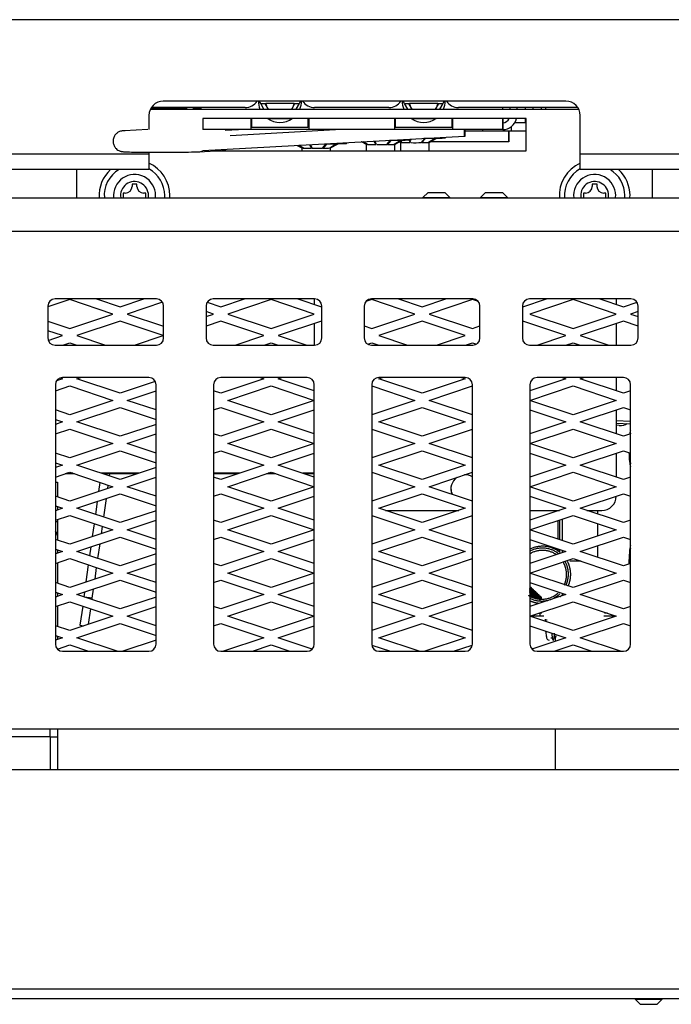
# Model space of a CAD drawing. Units: inches. Extents: x 0.5 to 7.85, y 1.3 to 9.45.
# Drawn here: x 5.4 to 6.54, y 1.32 to 3.03 of the extents above; entities that cross this region are included whole.
import ezdxf

# ---------------------------------------------------------------- set-up
doc = ezdxf.new("R2010")
doc.units = ezdxf.units.IN
doc.header["$MEASUREMENT"] = 0
for name, color, linetype in [('30176', 7, 'Continuous'), ('C__USERS_JLEBEAU', 7, 'Continuous'), ('Default', 7, 'Continuous'), ('PL72109', 7, 'Continuous'), ('PL72112', 7, 'Continuous'), ('PL72117', 7, 'Continuous'), ('PL72118', 7, 'Continuous'), ('PL72319', 7, 'Continuous')]:
    doc.layers.add(name, color=color, linetype=linetype)

# ---------------------------------------------------------------- blocks, each defined once
blk = doc.blocks.new('SE')
at = {"layer": '30176', "color": 7, "linetype": 'Continuous'}
for p, q in [((6.1141, 2.7265), (6.1053, 2.7178)), ((6.1141, 2.7265), (6.1435, 2.7265)), ((6.1523, 2.7178), (6.1435, 2.7265)), ((6.2141, 2.7265), (6.2053, 2.7178)), ((6.2141, 2.7265), (6.2435, 2.7265)), ((6.2523, 2.7178), (6.2435, 2.7265)), ((6.1053, 2.7178), (6.1523, 2.7178)), ((6.1053, 2.7178), (6.1053, 2.7169)), ((6.1523, 2.7169), (6.1523, 2.7178)), ((6.2053, 2.7178), (6.2523, 2.7178)), ((6.2053, 2.7178), (6.2053, 2.7169)), ((6.2523, 2.7169), (6.2523, 2.7178))]:
    blk.add_line(p, q, dxfattribs=at)
at = {"layer": 'C__USERS_JLEBEAU', "color": 7, "linetype": 'Continuous'}
for p, q in [((5.7962, 2.874), (5.6329, 2.874)), ((5.6946, 2.8711), (5.6946, 2.874)), ((5.7066, 2.8711), (5.7066, 2.874)), ((5.7192, 2.874), (5.7192, 2.8711)), ((5.8232, 2.8808), (5.8207, 2.8851)), ((5.8232, 2.8808), (5.8304, 2.8808)), ((5.8288, 2.8711), (5.8232, 2.8808)), ((5.8304, 2.8808), (5.832, 2.8808)), ((5.8304, 2.8808), (5.8349, 2.873)), ((5.8811, 2.8808), (5.832, 2.8808)), ((5.8782, 2.873), (5.8827, 2.8808)), ((5.8811, 2.8808), (5.8827, 2.8808)), ((5.8827, 2.8808), (5.8899, 2.8808)), ((5.8899, 2.8808), (5.8843, 2.8711)), ((5.8924, 2.8851), (5.8899, 2.8808)), ((6.0462, 2.874), (5.9169, 2.874)), ((6.0732, 2.8808), (6.0707, 2.8851)), ((6.0788, 2.8711), (6.0732, 2.8808)), ((6.0732, 2.8808), (6.0804, 2.8808)), ((6.0804, 2.8808), (6.082, 2.8808)), ((6.0804, 2.8808), (6.0849, 2.873)), ((6.1311, 2.8808), (6.082, 2.8808)), ((6.1282, 2.873), (6.1327, 2.8808)), ((6.1311, 2.8808), (6.1327, 2.8808)), ((6.1327, 2.8808), (6.1399, 2.8808)), ((6.1399, 2.8808), (6.1343, 2.8711)), ((6.1424, 2.8851), (6.1399, 2.8808)), ((6.3746, 2.874), (6.1669, 2.874)), ((6.2439, 2.8711), (6.2439, 2.874)), ((6.2566, 2.874), (6.2566, 2.8711)), ((6.2686, 2.874), (6.2686, 2.8711)), ((6.2837, 2.8711), (6.2837, 2.874)), ((6.2963, 2.874), (6.2963, 2.8711)), ((6.3109, 2.874), (6.3109, 2.8711)), ((6.3186, 2.874), (6.3186, 2.8711)), ((5.6313, 2.8711), (6.3762, 2.8711)), ((5.6323, 2.873), (5.6946, 2.873)), ((5.7066, 2.873), (5.7192, 2.873)), ((5.8349, 2.873), (5.836, 2.8711)), ((5.8771, 2.8711), (5.8782, 2.873)), ((6.0849, 2.873), (6.086, 2.8711)), ((6.1271, 2.8711), (6.1282, 2.873)), ((5.7225, 2.8548), (5.7225, 2.8356)), ((6.285, 2.8548), (5.7225, 2.8548)), ((5.8066, 2.8359), (5.8066, 2.8548)), ((5.8066, 2.8481), (5.8078, 2.8481)), ((5.8078, 2.8479), (5.8066, 2.8479)), ((5.8078, 2.8391), (5.8078, 2.8548)), ((5.8385, 2.8542), (5.8382, 2.8548)), ((5.8388, 2.8548), (5.8385, 2.8542)), ((5.8746, 2.8542), (5.8385, 2.8542)), ((5.8743, 2.8548), (5.8746, 2.8542)), ((5.8749, 2.8548), (5.8746, 2.8542)), ((5.9054, 2.8548), (5.9054, 2.8391)), ((5.9054, 2.8481), (5.9066, 2.8481)), ((5.9066, 2.8479), (5.9054, 2.8479)), ((5.9066, 2.8548), (5.9066, 2.8359)), ((6.0566, 2.8359), (6.0566, 2.8548)), ((6.0566, 2.8481), (6.0578, 2.8481)), ((6.0578, 2.8479), (6.0566, 2.8479)), ((6.0578, 2.8391), (6.0578, 2.8548)), ((6.0885, 2.8542), (6.0882, 2.8548)), ((6.0885, 2.8542), (6.0888, 2.8548)), ((6.1246, 2.8542), (6.0885, 2.8542)), ((6.1246, 2.8542), (6.1243, 2.8548)), ((6.1249, 2.8548), (6.1246, 2.8542)), ((6.1554, 2.8548), (6.1554, 2.8391)), ((6.1554, 2.8481), (6.1566, 2.8481)), ((6.1566, 2.8479), (6.1554, 2.8479)), ((6.1566, 2.8548), (6.1566, 2.8359)), ((6.2439, 2.8359), (6.2439, 2.8548)), ((6.2439, 2.8479), (6.244, 2.8479)), ((6.244, 2.8548), (6.244, 2.8479)), ((6.244, 2.8479), (6.244, 2.8477)), ((6.244, 2.8477), (6.244, 2.8357)), ((6.2589, 2.8407), (6.2589, 2.8335)), ((6.2653, 2.8481), (6.2837, 2.8481)), ((6.2837, 2.8481), (6.2837, 2.8548)), ((6.285, 2.7986), (6.285, 2.8548)), ((5.627, 2.836), (5.5865, 2.8338)), ((5.8066, 2.8359), (5.7225, 2.8359)), ((5.7226, 2.7991), (6.1778, 2.8245)), ((5.796, 2.8359), (5.7614, 2.834)), ((5.7701, 2.8257), (5.9531, 2.8359)), ((5.9066, 2.8359), (5.8066, 2.8359)), ((5.9054, 2.8391), (5.8078, 2.8391)), ((6.0566, 2.8359), (5.9066, 2.8359)), ((6.1566, 2.8359), (6.0566, 2.8359)), ((6.1554, 2.8391), (6.0578, 2.8391)), ((6.1446, 2.8214), (6.1446, 2.8226)), ((6.2439, 2.8359), (6.1566, 2.8359)), ((6.1778, 2.8245), (6.1778, 2.8359)), ((6.1789, 2.8246), (6.1789, 2.8359)), ((6.1789, 2.8335), (6.2089, 2.8335)), ((6.2089, 2.8359), (6.2089, 2.8335)), ((6.2089, 2.8335), (6.2589, 2.8335)), ((6.2439, 2.8359), (6.244, 2.8359)), ((6.2548, 2.8145), (6.2548, 2.8335)), ((6.2548, 2.8335), (6.2548, 2.8145)), ((6.2589, 2.8335), (6.2837, 2.8335)), ((5.8868, 2.8082), (5.8946, 2.8038)), ((5.8971, 2.8037), (5.8896, 2.8084)), ((5.8902, 2.8084), (5.8979, 2.8036)), ((5.9082, 2.8094), (5.9114, 2.8034)), ((5.9114, 2.804), (5.91, 2.8088)), ((5.9305, 2.8035), (5.9363, 2.8103)), ((5.9377, 2.8103), (5.9319, 2.8035)), ((5.9319, 2.8041), (5.9331, 2.8065)), ((5.9363, 2.8103), (5.9377, 2.8103)), ((5.9552, 2.8107), (5.9432, 2.8037)), ((5.9446, 2.8038), (5.9577, 2.8112)), ((5.9729, 2.8119), (5.9729, 2.813)), ((5.9988, 2.8145), (5.9986, 2.8145)), ((5.9988, 2.8145), (6.0066, 2.8101)), ((6.0091, 2.8099), (6.0015, 2.8146)), ((6.0022, 2.8147), (6.0098, 2.8099)), ((6.0066, 2.8101), (6.0066, 2.7986)), ((6.0091, 2.8105), (6.0091, 2.8099)), ((6.0201, 2.8157), (6.0234, 2.8097)), ((6.0234, 2.8103), (6.0219, 2.8151)), ((6.0234, 2.8097), (6.0234, 2.8103)), ((6.0424, 2.8097), (6.0482, 2.8166)), ((6.0497, 2.8166), (6.0439, 2.8097)), ((6.0439, 2.8103), (6.045, 2.8127)), ((6.0439, 2.8097), (6.0439, 2.8103)), ((6.0482, 2.8166), (6.0497, 2.8166)), ((6.0671, 2.8169), (6.0552, 2.81)), ((6.0565, 2.8101), (6.0696, 2.8175)), ((6.0566, 2.7986), (6.0566, 2.8101)), ((6.0644, 2.8145), (6.0643, 2.8145)), ((6.0644, 2.8145), (6.0663, 2.8134)), ((6.0687, 2.8132), (6.0656, 2.8152)), ((6.066, 2.8154), (6.0695, 2.8132)), ((6.0663, 2.8134), (6.0663, 2.7986)), ((6.0687, 2.8138), (6.0687, 2.8132)), ((6.0805, 2.8177), (6.0831, 2.813)), ((6.0831, 2.8136), (6.0818, 2.8178)), ((6.0831, 2.813), (6.0831, 2.8136)), ((6.0849, 2.8181), (6.0849, 2.8193)), ((6.1021, 2.813), (6.1079, 2.8199)), ((6.1094, 2.8199), (6.1036, 2.8131)), ((6.1036, 2.8137), (6.1047, 2.8161)), ((6.1036, 2.8131), (6.1036, 2.8137)), ((6.1079, 2.8199), (6.1094, 2.8199)), ((6.1268, 2.8203), (6.1149, 2.8133)), ((6.1162, 2.8134), (6.1293, 2.8208)), ((6.1163, 2.7986), (6.1163, 2.8134)), ((6.2548, 2.8145), (6.1181, 2.8145)), ((6.2548, 2.8145), (6.2548, 2.8145)), ((5.7155, 2.7971), (5.7559, 2.7994)), ((5.7411, 2.7986), (6.285, 2.7986)), ((5.8946, 2.8039), (5.8946, 2.7986)), ((5.8971, 2.8043), (5.8971, 2.8037)), ((5.9114, 2.8034), (5.9114, 2.804)), ((5.9319, 2.8035), (5.9319, 2.8041)), ((5.9446, 2.7986), (5.9446, 2.8039)), ((5.5038, 2.7169), (5.5038, 2.7663)), ((6.5038, 2.7663), (6.5038, 2.7169)), ((5.608, 2.7407), (5.5996, 2.7407)), ((5.5996, 2.7407), (5.5996, 2.7371)), ((5.608, 2.7371), (5.608, 2.7407)), ((6.408, 2.7407), (6.3996, 2.7407)), ((6.3996, 2.7407), (6.3996, 2.7371)), ((6.408, 2.7371), (6.408, 2.7407)), ((5.5842, 2.7253), (5.5842, 2.7169)), ((5.5878, 2.7253), (5.5842, 2.7253)), ((5.6234, 2.7253), (5.6197, 2.7253)), ((5.6234, 2.7169), (5.6234, 2.7253)), ((6.3842, 2.7253), (6.3842, 2.7169)), ((6.3878, 2.7253), (6.3842, 2.7253)), ((6.4234, 2.7253), (6.4197, 2.7253)), ((6.4234, 2.7169), (6.4234, 2.7253)), ((6.4413, 2.3303), (6.4663, 2.329)), ((6.4413, 2.3259), (6.4663, 2.3246)), ((6.4462, 2.3217), (6.4413, 2.3219)), ((5.4993, 2.2376), (5.4832, 2.2376)), ((5.4964, 2.2386), (5.4862, 2.2386)), ((5.6112, 2.2386), (5.5464, 2.2386)), ((5.6082, 2.2376), (5.5493, 2.2376)), ((5.5605, 2.2339), (5.561, 2.2376)), ((5.7862, 2.2386), (5.7413, 2.2386)), ((5.7832, 2.2376), (5.7413, 2.2376)), ((5.8493, 2.2376), (5.8332, 2.2376)), ((5.8464, 2.2386), (5.8362, 2.2386)), ((5.9163, 2.2386), (5.8964, 2.2386)), ((5.9163, 2.2376), (5.8993, 2.2376)), ((5.4663, 2.2234), (5.4697, 2.2234)), ((5.4697, 2.2234), (5.4697, 2.1975)), ((5.542, 2.2072), (5.5442, 2.2227)), ((5.5575, 2.2124), (5.5582, 2.218)), ((5.5363, 2.1669), (5.5395, 2.1897)), ((5.5504, 2.1623), (5.555, 2.1949)), ((5.4697, 2.1808), (5.4697, 2.1748)), ((6.3401, 2.1732), (6.3401, 2.174)), ((6.4096, 2.1675), (6.4096, 2.174)), ((5.4697, 2.1581), (5.4697, 2.1543)), ((6.3401, 2.124), (6.3401, 2.1566)), ((6.3432, 2.123), (6.3432, 2.1576)), ((6.348, 2.1214), (6.348, 2.1592)), ((5.4697, 2.1543), (5.4697, 2.1302)), ((5.5308, 2.1285), (5.534, 2.151)), ((5.5463, 2.1336), (5.5481, 2.1463)), ((6.4096, 2.1297), (6.4096, 2.1508)), ((5.4697, 2.1302), (5.4697, 2.1225)), ((5.4697, 2.1058), (5.4697, 2.0998)), ((5.5261, 2.0953), (5.5284, 2.111)), ((5.5402, 2.0906), (5.5438, 2.1161)), ((6.3401, 2.1028), (6.3401, 2.1074)), ((6.3432, 2.1007), (6.3432, 2.1063)), ((6.348, 2.1009), (6.348, 2.1047)), ((6.4096, 2.0925), (6.4096, 2.1131)), ((5.4697, 2.0831), (5.4697, 2.0475)), ((5.5197, 2.0498), (5.5239, 2.0794)), ((5.5352, 2.0549), (5.538, 2.0747)), ((6.3804, 2.0856), (6.3605, 2.0856)), ((5.5304, 2.0216), (5.5327, 2.0374)), ((5.4697, 2.0308), (5.4697, 2.0248)), ((5.516, 2.0237), (5.5172, 2.0323)), ((5.5304, 2.0216), (5.5165, 2.0235)), ((5.5301, 2.019), (5.5304, 2.0216)), ((5.4697, 2.0081), (5.4697, 1.9725)), ((5.5137, 2.0078), (5.509, 1.9745)), ((5.524, 1.9762), (5.5278, 2.0031)), ((6.2948, 1.9906), (6.2921, 1.9906)), ((6.2948, 1.9906), (6.2948, 1.9915)), ((6.3086, 1.9906), (6.2948, 1.9906)), ((6.3065, 1.9954), (6.3086, 1.9954)), ((6.3121, 1.9954), (6.3086, 1.9954)), ((6.3086, 1.9954), (6.3086, 1.9906)), ((6.3157, 1.9906), (6.3086, 1.9906)), ((6.4404, 1.9906), (6.4198, 1.9906)), ((6.426, 1.9954), (6.4208, 1.9954)), ((5.509, 1.9745), (5.5159, 1.9735)), ((5.4697, 1.9558), (5.4697, 1.9498)), ((6.3359, 1.9468), (6.3359, 1.9537)), ((6.3359, 1.9294), (6.3359, 1.9302)), ((5.4572, 1.7804), (4.5102, 1.7804)), ((5.4572, 1.7804), (5.4572, 1.7945)), ((5.4572, 1.7804), (5.4572, 1.7237)), ((5.4697, 1.7945), (5.4697, 1.7808)), ((5.4697, 1.7808), (5.4697, 1.7237)), ((6.3359, 1.7237), (6.3359, 1.7945)), ((7.395, 1.3256), (0.9626, 1.3256)), ((6.4742, 1.3256), (6.4742, 1.3248)), ((6.4742, 1.3248), (6.5212, 1.3248)), ((6.4742, 1.3248), (6.483, 1.316)), ((6.5124, 1.316), (6.5212, 1.3248)), ((6.5212, 1.3248), (6.5212, 1.3256)), ((6.483, 1.316), (6.5124, 1.316))]:
    blk.add_line(p, q, dxfattribs=at)
for centre, radius, start, end in [((5.7962, 2.899), 0.025, 270, 326.3581), ((5.8566, 2.8855), 0.0375, 180.5348, 202.5817), ((5.8566, 2.8855), 0.025, 190.8069, 210), ((5.8566, 2.8855), 0.025, 330, 349.1931), ((5.8566, 2.8855), 0.0375, 337.4183, 359.4652), ((5.9169, 2.899), 0.025, 213.6419, 270), ((6.0462, 2.899), 0.025, 270, 326.3581), ((6.1066, 2.8855), 0.0375, 180.5348, 202.5817), ((6.1066, 2.8855), 0.025, 190.8069, 210), ((6.1066, 2.8855), 0.025, 330, 349.1931), ((6.1066, 2.8855), 0.0375, 337.4183, 359.4652), ((6.1669, 2.899), 0.025, 213.6419, 270), ((5.8566, 2.8855), 0.025, 210, 215.1697), ((5.8566, 2.8855), 0.025, 324.8303, 330), ((6.1066, 2.8855), 0.025, 210, 215.1697), ((6.1066, 2.8855), 0.025, 324.8303, 330), ((5.8566, 2.8855), 0.0375, 234.9515, 305.0485), ((6.1066, 2.8855), 0.0375, 234.9515, 305.0485), ((6.2837, 2.8607), 0.0126, 270, 276.1506), ((6.2837, 2.8607), 0.0272, 270, 272.8449), ((5.9551, 2.8167), 0.00597, 270.9505, 275.4375), ((6.067, 2.8229), 0.00597, 270.9505, 275.4375), ((6.1267, 2.8262), 0.00597, 270.9505, 275.4375), ((5.6038, 2.7211), 0.0615, 0, 66.0278), ((6.4038, 2.7211), 0.0615, 113.9722, 183.8515), ((5.6038, 2.7211), 0.0615, 132.6597, 183.8515), ((5.6038, 2.7211), 0.0526, 120.6173, 184.5085), ((5.6038, 2.7211), 0.0366, 0, 186.4841), ((5.6038, 2.7211), 0.0526, 0, 61.6105), ((6.4038, 2.7211), 0.0526, 118.3895, 184.5085), ((6.4038, 2.7211), 0.0366, 0, 186.4841), ((6.4038, 2.7211), 0.0526, 0, 59.3827), ((6.4038, 2.7211), 0.0615, 0, 47.3403), ((5.6038, 2.7211), 0.0243, 0, 189.8044), ((5.5878, 2.7371), 0.0118, 270, 0), ((5.6197, 2.7371), 0.0118, 180, 270), ((6.4038, 2.7211), 0.0243, 0, 189.8044), ((6.3878, 2.7371), 0.0118, 270, 0), ((6.4197, 2.7371), 0.0118, 180, 270), ((5.6038, 2.7211), 0.0243, 350.1956, 0), ((5.6038, 2.7211), 0.0366, 353.5159, 0), ((5.6038, 2.7211), 0.0526, 355.4915, 0), ((5.6038, 2.7211), 0.0615, 356.1485, 0), ((6.4038, 2.7211), 0.0243, 350.1956, 0), ((6.4038, 2.7211), 0.0366, 353.5159, 0), ((6.4038, 2.7211), 0.0526, 355.4915, 0), ((6.4038, 2.7211), 0.0615, 356.1485, 0), ((5.4572, 2.1302), 0.0125, 0, 43.281), ((5.46, 2.0431), 0.1116, 85.0243, 86.7079)]:
    blk.add_arc(centre, radius, start, end, dxfattribs=at)
for centre, major_axis, ratio, start_param, end_param in [((6.244, 2.8603), (0.0126, 0), 0.999848, 4.712389, 5.828562), ((6.244, 2.8603), (0.0246, 0), 0.999848, 4.712389, 6.056327), ((5.5875, 2.8158), (0.001, -0.018), 0.954268, 3.083181, 3.141593), ((6.1539, 2.8246), (-0.025, 0), 0.017452, 2.838485, 3.141593), ((5.9196, 2.8119), (0.0533, 0), 0.017452, 5.019403, 6.283185), ((6.0316, 2.8101), (0.025, 0), 0.017452, 3.17258, 3.591878), ((6.0316, 2.8101), (-0.025, 0), 0.017452, 0.514296, 1.236434), ((6.0316, 2.8101), (-0.025, 0), 0.017452, 1.298944, 2.021082), ((6.0316, 2.8101), (0.025, 0), 0.017452, -1.0565, -0.334362), ((6.0316, 2.8181), (0.0533, 0), 0.017452, 5.012193, 6.283185), ((6.0316, 2.8101), (-0.025, 0), 0.017452, -3.413445, -3.17258), ((6.0913, 2.8134), (0.025, 0), 0.017452, 3.17258, 3.591878), ((6.0913, 2.8134), (-0.025, 0), 0.017452, 0.514296, 1.236434), ((6.0913, 2.8134), (-0.025, 0), 0.017452, 1.298944, 2.021082), ((6.0913, 2.8134), (0.025, 0), 0.017452, -1.0565, -0.334362), ((6.0913, 2.8214), (0.0533, 0), 0.017452, 5.012193, 6.283185), ((6.0913, 2.8134), (-0.025, 0), 0.017452, -3.413445, -3.17258), ((5.651, 2.7975), (0.0665, 0), 0.017452, 4.003707, 5.980078), ((5.7145, 2.8151), (-0.001, 0.018), 0.954268, 3.083181, 3.141593), ((5.7145, 2.8151), (-0.001, 0.018), 0.954268, 3.141593, 3.557092), ((5.7549, 2.8174), (-0.001, 0.018), 0.954268, 3.141593, 3.557028), ((5.9196, 2.8039), (0.025, 0), 0.017452, 3.17258, 3.591878), ((5.9196, 2.8039), (-0.025, 0), 0.017452, 0.514296, 1.236434), ((5.9196, 2.8039), (-0.025, 0), 0.017452, 1.298944, 2.021082), ((5.9196, 2.8039), (0.025, 0), 0.017452, -1.0565, -0.334362), ((5.9196, 2.8039), (-0.025, 0), 0.017452, -3.413445, -3.17258), ((6.4479, 2.3265), (-0.0124, 0), 0.39369, 1.438012, 2.815302), ((6.4674, 2.2815), (0, -0.033), 0.121869, 3.438162, 3.851633), ((6.4674, 2.2815), (0, -0.0329), 0.121869, 3.438672, 3.849523), ((6.4684, 2.2815), (0, -0.0319), 0.121869, 3.732619, 3.790769), ((6.4674, 2.2815), (0, -0.033), 0.121869, 4.924681, 5.986616), ((6.4674, 2.2815), (0, -0.0329), 0.121869, 4.925112, 5.986106), ((6.4684, 2.2815), (0, -0.0319), 0.121869, -1.339207, -0.591026), ((6.4674, 2.0815), (0, -0.033), 0.121869, 3.438162, 4.720634), ((6.4674, 2.0815), (0, -0.0329), 0.121869, 3.438672, 4.726762), ((6.4684, 2.0815), (0, -0.0319), 0.121869, 3.732619, 4.715571), ((6.3214, 1.9851), (0.0036, 0.00011), 0.288452, 3.032206, 4.604384), ((5.4572, 1.7808), (-0.0125, 0), 0.027344, 1.57085, 3.141646)]:
    blk.add_ellipse(centre, major_axis=major_axis, ratio=ratio, start_param=start_param, end_param=end_param, dxfattribs=at)
for points, knots in [([(5.5865, 2.8338), (5.5854, 2.8337), (5.5839, 2.8336), (5.5817, 2.8333), (5.5793, 2.8328), (5.576, 2.8316), (5.5722, 2.829), (5.5686, 2.8246), (5.5664, 2.8187), (5.5664, 2.8123), (5.5684, 2.8067), (5.5715, 2.8027), (5.5747, 2.8002), (5.5777, 2.7987), (5.58, 2.798), (5.5816, 2.7976), (5.583, 2.7974), (5.5855, 2.7972), (5.5902, 2.797), (5.5985, 2.7967), (5.6055, 2.7966), (5.6079, 2.7966)], [0, 0, 0, 0, 0.089708, 0.126137, 0.148195, 0.177002, 0.217311, 0.264447, 0.317346, 0.371841, 0.421797, 0.462335, 0.496753, 0.525595, 0.547876, 0.566085, 0.588842, 0.633576, 0.770521, 0.933191, 1, 1, 1, 1]), ([(6.3186, 1.9643), (6.3186, 1.9638), (6.319, 1.9596), (6.3197, 1.9548), (6.3203, 1.952), (6.3218, 1.9494), (6.3235, 1.9489), (6.3246, 1.9486)], [0.397697, 0.397697, 0.397697, 0.397697, 0.4308626, 0.6944713, 0.8300298, 0.9074823, 1, 1, 1, 1])]:
    blk.add_open_spline(points, degree=3, knots=knots, dxfattribs=at)
for points in [[(5.9129, 2.8034), (5.9118, 2.8055), (5.9107, 2.8075), (5.9096, 2.8095)], [(5.9437, 2.8037), (5.9477, 2.8061), (5.9517, 2.8084), (5.9556, 2.8107)], [(6.0248, 2.8097), (6.0237, 2.8117), (6.0226, 2.8137), (6.0215, 2.8158)], [(6.0556, 2.81), (6.0596, 2.8123), (6.0636, 2.8146), (6.0676, 2.817)], [(6.0845, 2.813), (6.0837, 2.8146), (6.0828, 2.8162), (6.0819, 2.8178)], [(6.1153, 2.8133), (6.1193, 2.8156), (6.1233, 2.818), (6.1273, 2.8203)], [(6.3178, 1.9849), (6.3179, 1.9837), (6.3179, 1.9825), (6.3179, 1.9813)]]:
    blk.add_open_spline(points, degree=3, dxfattribs=at)
for points, weights, knots in [([(6.337, 2.0972), (6.3357, 2.0982), (6.3342, 2.099), (6.3131, 2.1113), (6.2918, 2.0989), (6.2913, 2.0986), (6.2909, 2.0984)], [0.980628452134, 0.989489692393, 1, 0.866025403784, 1, 0.99672865272, 0.993617062787], [0.007780853, 0.007780853, 0.007780853, 0.007936508, 0.007936508, 0.009920635, 0.009920635, 0.009969083, 0.009969083, 0.009969083]), ([(6.3437, 2.1013), (6.3409, 2.1035), (6.3379, 2.1052), (6.315, 2.1185), (6.291, 2.1066)], [0.967767130843, 0.981263145337, 1, 0.874427247018, 0.984250109875], [0.00757338, 0.00757338, 0.00757338, 0.007850916, 0.007850916, 0.009710938, 0.009710938, 0.009710938]), ([(6.3409, 2.0989), (6.3384, 2.1009), (6.3357, 2.1025), (6.3136, 2.1152), (6.291, 2.1031)], [0.968520181877, 0.981783083753, 1, 0.870395267511, 0.991545337172], [0.6491222, 0.6491222, 0.6491222, 0.6719645, 0.6719645, 0.8344762, 0.8344762, 0.8344762]), ([(6.3577, 2.0424), (6.362, 2.0519), (6.3622, 2.0622), (6.3623, 2.0755), (6.3558, 2.087)], [0.935919950584, 0.946967942297, 1, 0.933208418546, 0.933013273717], [0.005080917, 0.005080917, 0.005080917, 0.005866444, 0.005866444, 0.006855781, 0.006855781, 0.006855781]), ([(6.3506, 2.0439), (6.3549, 2.0526), (6.355, 2.0622), (6.3551, 2.0735), (6.3497, 2.0833)], [0.934378115531, 0.942576454842, 1, 0.933776593516, 0.933021412953], [0.005101954, 0.005101954, 0.005101954, 0.005952381, 0.005952381, 0.006933131, 0.006933131, 0.006933131]), ([(6.3541, 2.0441), (6.3581, 2.0529), (6.3582, 2.0626), (6.3584, 2.075), (6.3522, 2.0858)], [0.935830941703, 0.946752653505, 1, 0.93251667, 0.933016374941], [0.4372064, 0.4372064, 0.4372064, 0.5039733, 0.5039733, 0.5885909, 0.5885909, 0.5885909]), ([(6.2886, 2.0268), (6.2895, 2.0262), (6.2905, 2.0256), (6.3117, 2.0132), (6.3332, 2.0255), (6.337, 2.0276), (6.3403, 2.0305)], [0.986327831563, 0.992774198568, 1, 0.866025403784, 1, 0.973310314231, 0.957254574697], [0.001877115, 0.001877115, 0.001877115, 0.001984127, 0.001984127, 0.003968254, 0.003968254, 0.004363521, 0.004363521, 0.004363521]), ([(6.2911, 2.0214), (6.3131, 2.0105), (6.3346, 2.0227), (6.3393, 2.0254), (6.3433, 2.0291)], [0.983265576638, 0.874992840626, 1, 0.969499031967, 0.952885906514], [0.1792354, 0.1792354, 0.1792354, 0.3359822, 0.3359822, 0.3742275, 0.3742275, 0.3742275]), ([(6.3292, 1.9603), (6.3293, 1.9591), (6.3294, 1.958), (6.3313, 1.9412), (6.3334, 1.9531), (6.3339, 1.9555), (6.3342, 1.9592)], [0.981676558251, 0.990107887792, 1, 0.866025403784, 1, 0.969157801418, 0.952515924991], [0.1393047, 0.1393047, 0.1393047, 0.150962, 0.150962, 0.3088434, 0.3088434, 0.3451891, 0.3451891, 0.3451891]), ([(6.3332, 1.9609), (6.3332, 1.9609), (6.3332, 1.9609), (6.334, 1.9537), (6.335, 1.9524)], [0.999724110165, 0.999861912757, 1, 0.933012701892, 0.933012701892], [0.16781797, 0.16781797, 0.16781797, 0.16799112, 0.16799112, 0.25198667, 0.25198667, 0.25198667])]:
    blk.add_rational_spline(points, weights, degree=2, knots=knots, dxfattribs=at)
for points, weights in [([(6.2906, 2.0385), (6.2915, 2.0298), (6.2956, 2.0221)], [0.975992733637, 0.934818373557, 0.933088561542]), ([(6.2912, 2.0421), (6.2911, 2.0315), (6.296, 2.0221)], [0.999978184506, 0.937549355792, 0.933320042746]), ([(6.292, 2.0414), (6.2919, 2.0312), (6.2964, 2.0221)], [0.999978184506, 0.939824338593, 0.9337055722]), ([(6.2927, 2.0407), (6.2926, 2.0322), (6.2958, 2.0244)], [0.999978184506, 0.949535621576, 0.937089531689]), ([(6.2935, 2.04), (6.2934, 2.0315), (6.2966, 2.0237)], [0.999978184506, 0.949535621576, 0.937089531689]), ([(6.2942, 2.0392), (6.2941, 2.0308), (6.2973, 2.023)], [0.999978184506, 0.949535621576, 0.937089531689]), ([(6.295, 2.0385), (6.2949, 2.0301), (6.2981, 2.0222)], [0.999978184506, 0.949535621576, 0.937089531689]), ([(6.2957, 2.0378), (6.2956, 2.0296), (6.2986, 2.0219)], [0.999978184506, 0.950744692635, 0.937708008839]), ([(6.2964, 2.0371), (6.2964, 2.0292), (6.2992, 2.0218)], [0.999978184506, 0.95245275856, 0.938656143685]), ([(6.2972, 2.0364), (6.2971, 2.0288), (6.2997, 2.0216)], [0.999978184506, 0.954170814839, 0.939697724175]), ([(6.2979, 2.0357), (6.2979, 2.0284), (6.3003, 2.0214)], [0.999978184506, 0.955898465296, 0.940834017384]), ([(6.2904, 2.027), (6.2914, 2.0253), (6.2925, 2.0236)], [0.933085684717, 0.932696745221, 0.934380539027]), ([(6.2905, 2.0351), (6.2918, 2.0283), (6.2952, 2.0223)], [0.958384198927, 0.933308210216, 0.933016143753]), ([(6.2907, 2.0319), (6.2921, 2.027), (6.2946, 2.0226)], [0.945562233167, 0.932654777608, 0.933022910225]), ([(6.2907, 2.0271), (6.2916, 2.0255), (6.2926, 2.0239)], [0.933373383883, 0.932567294741, 0.93356273637]), ([(6.2909, 2.0277), (6.2919, 2.0256), (6.2931, 2.0236)], [0.934204203674, 0.93237820606, 0.933350582177]), ([(6.291, 2.0282), (6.2922, 2.0256), (6.2936, 2.0233)], [0.935505242903, 0.932347983604, 0.933189970952]), ([(6.2912, 2.0288), (6.2925, 2.0258), (6.2941, 2.0229)], [0.937387993389, 0.932466877743, 0.93308079427]), ([(6.2987, 2.035), (6.2986, 2.028), (6.3009, 2.0213)], [0.999978184506, 0.957635299434, 0.942066206564]), ([(6.2994, 2.0343), (6.2994, 2.0269), (6.3018, 2.02)], [0.999978184506, 0.955898465296, 0.940834017384]), ([(6.3002, 2.0336), (6.3002, 2.0286), (6.3013, 2.0237)], [0.999978184506, 0.969395334416, 0.952779541429]), ([(6.3009, 2.0329), (6.3009, 2.0267), (6.3026, 2.0209)], [0.999978184506, 0.962896607053, 0.946348643826]), ([(6.3017, 2.0322), (6.3016, 2.0263), (6.3032, 2.0207)], [0.999978184506, 0.964665814259, 0.947974432673]), ([(6.3024, 2.0315), (6.3024, 2.0259), (6.3038, 2.0206)], [0.999978184506, 0.966441963937, 0.949700635993]), ([(6.3032, 2.0308), (6.3031, 2.0255), (6.3044, 2.0205)], [0.999978184506, 0.968224574595, 0.951527852248]), ([(6.3039, 2.03), (6.3039, 2.0251), (6.305, 2.0203)], [0.999978184506, 0.970013155572, 0.953456571167]), ([(6.3047, 2.0293), (6.3047, 2.025), (6.3055, 2.0208)], [0.999978184506, 0.973606224415, 0.957619917528]), ([(6.3054, 2.0286), (6.3054, 2.0246), (6.3061, 2.0207)], [0.999978184506, 0.975409695289, 0.959854964188]), ([(6.3062, 2.0279), (6.3062, 2.0242), (6.3068, 2.0206)], [0.999978184506, 0.977217099539, 0.962192343329]), ([(6.3069, 2.0272), (6.3069, 2.0238), (6.3074, 2.0204)], [0.999978184506, 0.979027915668, 0.964631975228]), ([(6.3077, 2.0265), (6.3076, 2.0216), (6.3087, 2.0168)], [0.999978184506, 0.970013155572, 0.953456571167]), ([(6.3084, 2.0258), (6.3084, 2.0235), (6.3086, 2.0212)], [0.999978184506, 0.98578308476, 0.974597010694]), ([(6.3092, 2.0251), (6.3092, 2.0228), (6.3094, 2.0205)], [0.999978184506, 0.98578308476, 0.974597010694]), ([(6.3099, 2.0244), (6.3099, 2.0221), (6.3101, 2.0198)], [0.999978184506, 0.98578308476, 0.974597010694]), ([(6.3107, 2.0237), (6.3107, 2.0214), (6.3109, 2.0191)], [0.999978184506, 0.98578308476, 0.974597010694]), ([(6.3436, 2.024), (6.3461, 2.026), (6.3483, 2.0283)], [0.963351988675, 0.952356103926, 0.945345463863]), ([(6.2929, 2.0164), (6.3, 2.0135), (6.3076, 2.0128)], [0.969225632505, 0.940579517819, 0.934593814006]), ([(6.328, 1.9523), (6.3283, 1.9521), (6.3286, 1.9526)], [0.933493286615, 0.935378354404, 0.944657499459]), ([(6.3354, 1.9522), (6.3361, 1.9523), (6.3368, 1.9563)], [0.93575624717, 0.94651535775, 0.999467488228])]:
    blk.add_rational_spline(points, weights, degree=2, dxfattribs=at)
at = {"layer": 'PL72109', "color": 7, "linetype": 'Continuous'}
for p, q in [((7.2538, 3.0266), (1.1038, 3.0266)), ((6.3538, 2.8851), (5.6538, 2.8851)), ((5.6288, 2.8601), (5.6288, 2.8361)), ((6.3788, 2.7935), (6.3788, 2.8601)), ((1.1038, 2.7935), (5.6288, 2.7935)), ((5.6288, 2.7964), (5.6288, 2.7935)), ((5.6288, 2.7935), (5.6288, 2.7663)), ((6.3788, 2.7935), (7.2538, 2.7935)), ((6.3788, 2.7663), (6.3788, 2.7935)), ((5.6288, 2.7663), (1.1038, 2.7663)), ((7.2538, 2.7663), (6.3788, 2.7663))]:
    blk.add_line(p, q, dxfattribs=at)
for centre, start, end in [((5.6538, 2.8601), 90, 180), ((6.3538, 2.8601), 0, 90)]:
    blk.add_arc(centre, 0.025, start, end, dxfattribs=at)
at = {"layer": 'PL72112', "color": 7, "linetype": 'Continuous'}
for p, q in [((5.9163, 2.5415), (5.9163, 2.532)), ((6.4413, 2.5415), (6.4413, 2.532)), ((5.9163, 2.4986), (5.9163, 2.4612)), ((6.4413, 2.4986), (6.4413, 2.4612)), ((6.4413, 2.4049), (6.4413, 2.382)), ((6.4413, 2.3486), (6.4413, 2.307)), ((6.4413, 2.2736), (6.4413, 2.232)), ((6.04, 2.174), (6.1675, 2.174)), ((6.2913, 2.174), (6.3425, 2.174)), ((6.39, 2.174), (6.4163, 2.174))]:
    blk.add_line(p, q, dxfattribs=at)
for centre, major_axis, start_param, end_param in [((6.1788, 2.2111), (0.025, 0), 2.164873, 3.507977), ((6.1788, 2.2111), (0.025, 0), 1.047198, 1.629462), ((6.1788, 2.2131), (0.025, 0), 3.183924, 3.617338), ((6.1788, 2.2131), (0.025, 0), 5.154697, 5.235988), ((6.4163, 2.1986), (-0.025, 0), 1.570796, 3.141593)]:
    blk.add_ellipse(centre, major_axis=major_axis, ratio=0.984808, start_param=start_param, end_param=end_param, dxfattribs=at)
at = {"layer": 'PL72117', "color": 7, "linetype": 'Continuous'}
for p, q in [((1.1164, 2.7169), (7.2412, 2.7169)), ((7.2412, 2.6586), (1.1164, 2.6586)), ((5.6419, 2.5415), (5.4656, 2.5415)), ((5.9169, 2.5415), (5.7406, 2.5415)), ((6.1919, 2.5415), (6.0156, 2.5415)), ((6.4669, 2.5415), (6.2906, 2.5415)), ((5.4531, 2.529), (5.4531, 2.4737)), ((5.6544, 2.4737), (5.6544, 2.529)), ((5.7281, 2.529), (5.7281, 2.4737)), ((5.9294, 2.4737), (5.9294, 2.529)), ((6.0031, 2.529), (6.0031, 2.4737)), ((6.2044, 2.4737), (6.2044, 2.529)), ((6.2781, 2.529), (6.2781, 2.4737)), ((6.4794, 2.4737), (6.4794, 2.529)), ((5.4656, 2.4612), (5.6419, 2.4612)), ((5.7406, 2.4612), (5.9169, 2.4612)), ((6.0156, 2.4612), (6.1919, 2.4612)), ((6.2906, 2.4612), (6.4669, 2.4612)), ((5.6288, 2.4049), (5.4788, 2.4049)), ((5.9038, 2.4049), (5.7538, 2.4049)), ((6.1788, 2.4049), (6.0288, 2.4049)), ((6.4538, 2.4049), (6.3038, 2.4049)), ((5.4663, 2.3924), (5.4663, 1.9419)), ((5.6413, 1.9419), (5.6413, 2.3924)), ((5.7413, 2.3924), (5.7413, 1.9419)), ((5.9163, 1.9419), (5.9163, 2.3924)), ((6.0163, 2.3924), (6.0163, 1.9419)), ((6.1913, 1.9419), (6.1913, 2.3924)), ((6.2913, 2.3924), (6.2913, 1.9419)), ((6.4663, 1.9419), (6.4663, 2.3924)), ((5.4788, 1.9294), (5.6288, 1.9294)), ((5.7538, 1.9294), (5.9038, 1.9294)), ((6.0288, 1.9294), (6.1788, 1.9294)), ((6.3038, 1.9294), (6.4538, 1.9294)), ((1.1164, 1.7945), (7.2412, 1.7945))]:
    blk.add_line(p, q, dxfattribs=at)
for centre, start, end in [((5.4656, 2.529), 90, 180), ((5.6419, 2.529), 0, 90), ((5.7406, 2.529), 90, 180), ((5.9169, 2.529), 0, 90), ((6.0156, 2.529), 90, 180), ((6.1919, 2.529), 0, 90), ((6.2906, 2.529), 90, 180), ((6.4669, 2.529), 0, 90), ((5.4656, 2.4737), 180, 270), ((5.6419, 2.4737), 270, 0), ((5.7406, 2.4737), 180, 270), ((5.9169, 2.4737), 270, 0), ((6.0156, 2.4737), 180, 270), ((6.1919, 2.4737), 270, 0), ((6.2906, 2.4737), 180, 270), ((6.4669, 2.4737), 270, 0), ((5.4788, 2.3924), 90, 180), ((5.6288, 2.3924), 0, 90), ((5.7538, 2.3924), 90, 180), ((5.9038, 2.3924), 0, 90), ((6.0288, 2.3924), 90, 180), ((6.1788, 2.3924), 0, 90), ((6.3038, 2.3924), 90, 180), ((6.4538, 2.3924), 0, 90), ((5.4788, 1.9419), 180, 270), ((5.6288, 1.9419), 270, 0), ((5.7538, 1.9419), 180, 270), ((5.9038, 1.9419), 270, 0), ((6.0288, 1.9419), 180, 270), ((6.1788, 1.9419), 270, 0), ((6.3038, 1.9419), 180, 270), ((6.4538, 1.9419), 270, 0)]:
    blk.add_arc(centre, 0.0125, start, end, dxfattribs=at)
at = {"layer": 'PL72118', "color": 7, "linetype": 'Continuous'}
for p, q in [((5.4913, 2.5403), (5.4531, 2.5276)), ((5.5663, 2.5153), (5.4913, 2.5403)), ((5.5376, 2.5415), (5.5788, 2.5278)), ((5.5788, 2.5278), (5.6199, 2.5415)), ((5.6525, 2.5357), (5.5913, 2.5153)), ((5.73, 2.5357), (5.7538, 2.5278)), ((5.7538, 2.5278), (5.7949, 2.5415)), ((5.8413, 2.5403), (5.7663, 2.5153)), ((5.9163, 2.5153), (5.8413, 2.5403)), ((5.8876, 2.5415), (5.9288, 2.5278)), ((6.0163, 2.5403), (6.0058, 2.5368)), ((6.0913, 2.5153), (6.0163, 2.5403)), ((6.0626, 2.5415), (6.1038, 2.5278)), ((6.1038, 2.5278), (6.1449, 2.5415)), ((6.1913, 2.5403), (6.1163, 2.5153)), ((6.2017, 2.5368), (6.1913, 2.5403)), ((6.2788, 2.5278), (6.3199, 2.5415)), ((6.3663, 2.5403), (6.2913, 2.5153)), ((6.4413, 2.5153), (6.3663, 2.5403)), ((6.4126, 2.5415), (6.4538, 2.5278)), ((6.4538, 2.5278), (6.4775, 2.5357)), ((5.4913, 2.4903), (5.5663, 2.5153)), ((5.5913, 2.5153), (5.6544, 2.4942)), ((5.7413, 2.5153), (5.7281, 2.5197)), ((5.7281, 2.5109), (5.7413, 2.5153)), ((5.7663, 2.5153), (5.8413, 2.4903)), ((5.8413, 2.4903), (5.9163, 2.5153)), ((5.9288, 2.5278), (5.9294, 2.528)), ((6.0163, 2.4903), (6.0913, 2.5153)), ((6.1163, 2.5153), (6.1913, 2.4903)), ((6.2781, 2.528), (6.2788, 2.5278)), ((6.2913, 2.5153), (6.3663, 2.4903)), ((6.3663, 2.4903), (6.4413, 2.5153)), ((6.4794, 2.5197), (6.4663, 2.5153)), ((6.4663, 2.5153), (6.4794, 2.5109)), ((5.4531, 2.503), (5.4913, 2.4903)), ((5.5788, 2.5028), (5.5038, 2.4778)), ((5.6538, 2.4778), (5.5788, 2.5028)), ((5.7538, 2.5028), (5.7281, 2.4942)), ((5.8288, 2.4778), (5.7538, 2.5028)), ((5.9288, 2.5028), (5.8538, 2.4778)), ((5.9294, 2.5026), (5.9288, 2.5028)), ((6.1038, 2.5028), (6.0288, 2.4778)), ((6.1788, 2.4778), (6.1038, 2.5028)), ((6.2788, 2.5028), (6.2781, 2.5026)), ((6.3538, 2.4778), (6.2788, 2.5028)), ((6.4538, 2.5028), (6.3788, 2.4778)), ((6.4794, 2.4942), (6.4538, 2.5028)), ((5.4788, 2.4778), (5.4531, 2.4863)), ((6.0031, 2.4947), (6.0163, 2.4903)), ((6.1913, 2.4903), (6.2044, 2.4947)), ((5.4538, 2.4695), (5.4788, 2.4778)), ((5.479, 2.4612), (5.4913, 2.4653)), ((5.4913, 2.4653), (5.5035, 2.4612)), ((5.5038, 2.4778), (5.5535, 2.4612)), ((5.604, 2.4612), (5.6538, 2.4778)), ((5.779, 2.4612), (5.8288, 2.4778)), ((5.829, 2.4612), (5.8413, 2.4653)), ((5.8413, 2.4653), (5.8535, 2.4612)), ((5.8538, 2.4778), (5.9035, 2.4612)), ((6.0038, 2.4778), (6.0031, 2.478)), ((6.0031, 2.4776), (6.0038, 2.4778)), ((6.0092, 2.4629), (6.0163, 2.4653)), ((6.0163, 2.4653), (6.0285, 2.4612)), ((6.0288, 2.4778), (6.0785, 2.4612)), ((6.129, 2.4612), (6.1788, 2.4778)), ((6.179, 2.4612), (6.1913, 2.4653)), ((6.1913, 2.4653), (6.1983, 2.4629)), ((6.2044, 2.478), (6.2038, 2.4778)), ((6.2038, 2.4778), (6.2044, 2.4776)), ((6.304, 2.4612), (6.3538, 2.4778)), ((6.354, 2.4612), (6.3663, 2.4653)), ((6.3663, 2.4653), (6.3785, 2.4612)), ((6.3788, 2.4778), (6.4285, 2.4612)), ((5.4788, 2.4028), (5.4683, 2.3993)), ((5.4746, 2.4042), (5.4788, 2.4028)), ((5.5038, 2.4028), (5.5102, 2.4049)), ((5.5788, 2.3778), (5.5038, 2.4028)), ((5.6399, 2.3982), (5.5788, 2.3778)), ((5.8288, 2.4028), (5.7538, 2.3778)), ((5.8224, 2.4049), (5.8288, 2.4028)), ((5.8538, 2.4028), (5.8602, 2.4049)), ((5.9163, 2.382), (5.8538, 2.4028)), ((6.0288, 2.4028), (6.0352, 2.4049)), ((6.1038, 2.3778), (6.0288, 2.4028)), ((6.1788, 2.4028), (6.1038, 2.3778)), ((6.1724, 2.4049), (6.1788, 2.4028)), ((6.3538, 2.4028), (6.2913, 2.382)), ((6.3474, 2.4049), (6.3538, 2.4028)), ((6.3788, 2.4028), (6.3852, 2.4049)), ((6.4538, 2.3778), (6.3788, 2.4028)), ((5.4663, 2.382), (5.4913, 2.3903)), ((5.4913, 2.3903), (5.5663, 2.3653)), ((5.5913, 2.3653), (5.6413, 2.382)), ((5.7538, 2.3778), (5.7413, 2.382)), ((5.7663, 2.3653), (5.8413, 2.3903)), ((5.8413, 2.3903), (5.9163, 2.3653)), ((6.0163, 2.3903), (6.0913, 2.3653)), ((6.1163, 2.3653), (6.1913, 2.3903)), ((6.2913, 2.3653), (6.3663, 2.3903)), ((6.3663, 2.3903), (6.4413, 2.3653)), ((6.4663, 2.382), (6.4538, 2.3778)), ((5.5663, 2.3653), (5.4913, 2.3403)), ((5.6413, 2.3486), (5.5913, 2.3653)), ((5.8413, 2.3403), (5.7663, 2.3653)), ((5.9163, 2.3653), (5.8413, 2.3403)), ((6.0913, 2.3653), (6.0163, 2.3403)), ((6.1913, 2.3403), (6.1163, 2.3653)), ((6.3663, 2.3403), (6.2913, 2.3653)), ((6.4413, 2.3653), (6.3663, 2.3403)), ((5.4913, 2.3403), (5.4663, 2.3486)), ((5.5038, 2.3278), (5.5788, 2.3528)), ((5.5788, 2.3528), (5.6413, 2.332)), ((5.7413, 2.3486), (5.7538, 2.3528)), ((5.7538, 2.3528), (5.8288, 2.3278)), ((5.8538, 2.3278), (5.9163, 2.3486)), ((6.0288, 2.3278), (6.1038, 2.3528)), ((6.1038, 2.3528), (6.1788, 2.3278)), ((6.2913, 2.3486), (6.3538, 2.3278)), ((6.3788, 2.3278), (6.4538, 2.3528)), ((6.4538, 2.3528), (6.4663, 2.3486)), ((5.4663, 2.332), (5.4788, 2.3278)), ((5.4788, 2.3278), (5.4663, 2.3236)), ((5.5788, 2.3028), (5.5038, 2.3278)), ((5.8288, 2.3278), (5.7538, 2.3028)), ((5.9163, 2.307), (5.8538, 2.3278)), ((6.1038, 2.3028), (6.0288, 2.3278)), ((6.1788, 2.3278), (6.1038, 2.3028)), ((6.3538, 2.3278), (6.2913, 2.307)), ((6.4538, 2.3028), (6.3788, 2.3278)), ((5.4663, 2.307), (5.4913, 2.3153)), ((5.4913, 2.3153), (5.5663, 2.2903)), ((5.6413, 2.3236), (5.5788, 2.3028)), ((5.7663, 2.2903), (5.8413, 2.3153)), ((5.8413, 2.3153), (5.9163, 2.2903)), ((6.0163, 2.3153), (6.0913, 2.2903)), ((6.1163, 2.2903), (6.1913, 2.3153)), ((6.2913, 2.2903), (6.3663, 2.3153)), ((6.3663, 2.3153), (6.4413, 2.2903)), ((5.5913, 2.2903), (5.6413, 2.307)), ((5.7538, 2.3028), (5.7413, 2.307)), ((6.4663, 2.307), (6.4538, 2.3028)), ((5.5663, 2.2903), (5.4913, 2.2653)), ((5.5038, 2.2528), (5.5788, 2.2778)), ((5.5788, 2.2778), (5.6413, 2.257)), ((5.6413, 2.2736), (5.5913, 2.2903)), ((5.7413, 2.2736), (5.7538, 2.2778)), ((5.7538, 2.2778), (5.8288, 2.2528)), ((5.8413, 2.2653), (5.7663, 2.2903)), ((5.9163, 2.2903), (5.8413, 2.2653)), ((6.0913, 2.2903), (6.0163, 2.2653)), ((6.0288, 2.2528), (6.1038, 2.2778)), ((6.1038, 2.2778), (6.1788, 2.2528)), ((6.1913, 2.2653), (6.1163, 2.2903)), ((6.3663, 2.2653), (6.2913, 2.2903)), ((6.4413, 2.2903), (6.3663, 2.2653)), ((6.3788, 2.2528), (6.4538, 2.2778)), ((6.4538, 2.2778), (6.4663, 2.2736)), ((5.4913, 2.2653), (5.4663, 2.2736)), ((5.8538, 2.2528), (5.9163, 2.2736)), ((6.2913, 2.2736), (6.3538, 2.2528)), ((5.4663, 2.257), (5.4788, 2.2528)), ((5.4788, 2.2528), (5.4663, 2.2486)), ((5.5788, 2.2278), (5.5038, 2.2528)), ((5.6413, 2.2486), (5.5788, 2.2278)), ((5.8288, 2.2528), (5.7538, 2.2278)), ((5.9163, 2.232), (5.8538, 2.2528)), ((6.1038, 2.2278), (6.0288, 2.2528)), ((6.1788, 2.2528), (6.1038, 2.2278)), ((6.3538, 2.2528), (6.2913, 2.232)), ((6.4538, 2.2278), (6.3788, 2.2528)), ((5.4663, 2.232), (5.4913, 2.2403)), ((5.4913, 2.2403), (5.5663, 2.2153)), ((5.5913, 2.2153), (5.6413, 2.232)), ((5.7538, 2.2278), (5.7413, 2.232)), ((5.7663, 2.2153), (5.8413, 2.2403)), ((5.8413, 2.2403), (5.9163, 2.2153)), ((6.0163, 2.2403), (6.0913, 2.2153)), ((6.1163, 2.2153), (6.1913, 2.2403)), ((6.2913, 2.2153), (6.3663, 2.2403)), ((6.3663, 2.2403), (6.4413, 2.2153)), ((6.4663, 2.232), (6.4538, 2.2278)), ((5.5663, 2.2153), (5.4913, 2.1903)), ((5.6413, 2.1986), (5.5913, 2.2153)), ((5.8413, 2.1903), (5.7663, 2.2153)), ((5.9163, 2.2153), (5.8413, 2.1903)), ((6.0913, 2.2153), (6.0163, 2.1903)), ((6.1913, 2.1903), (6.1163, 2.2153)), ((6.3663, 2.1903), (6.2913, 2.2153)), ((6.4413, 2.2153), (6.3663, 2.1903)), ((5.4913, 2.1903), (5.4663, 2.1986)), ((5.5038, 2.1778), (5.5788, 2.2028)), ((5.5788, 2.2028), (5.6413, 2.182)), ((5.7413, 2.1986), (5.7538, 2.2028)), ((5.7538, 2.2028), (5.8288, 2.1778)), ((5.8538, 2.1778), (5.9163, 2.1986)), ((6.0288, 2.1778), (6.1038, 2.2028)), ((6.1038, 2.2028), (6.1788, 2.1778)), ((6.2913, 2.1986), (6.3538, 2.1778)), ((6.3788, 2.1778), (6.4538, 2.2028)), ((6.4538, 2.2028), (6.4663, 2.1986)), ((5.4663, 2.182), (5.4788, 2.1778)), ((5.4788, 2.1778), (5.4663, 2.1736)), ((5.5788, 2.1528), (5.5038, 2.1778)), ((5.6413, 2.1736), (5.5788, 2.1528)), ((5.8288, 2.1778), (5.7538, 2.1528)), ((5.9163, 2.157), (5.8538, 2.1778)), ((6.1038, 2.1528), (6.0288, 2.1778)), ((6.1788, 2.1778), (6.1038, 2.1528)), ((6.3538, 2.1778), (6.2913, 2.157)), ((6.4538, 2.1528), (6.3788, 2.1778)), ((5.4663, 2.157), (5.4913, 2.1653)), ((5.4913, 2.1653), (5.5663, 2.1403)), ((5.5913, 2.1403), (5.6413, 2.157)), ((5.7538, 2.1528), (5.7413, 2.157)), ((5.7663, 2.1403), (5.8413, 2.1653)), ((5.8413, 2.1653), (5.9163, 2.1403)), ((6.0163, 2.1653), (6.0913, 2.1403)), ((6.1163, 2.1403), (6.1913, 2.1653)), ((6.2913, 2.1403), (6.3663, 2.1653)), ((6.3663, 2.1653), (6.4413, 2.1403)), ((6.4663, 2.157), (6.4538, 2.1528)), ((5.5663, 2.1403), (5.4913, 2.1153)), ((5.6413, 2.1236), (5.5913, 2.1403)), ((5.8413, 2.1153), (5.7663, 2.1403)), ((5.9163, 2.1403), (5.8413, 2.1153)), ((6.0913, 2.1403), (6.0163, 2.1153)), ((6.1913, 2.1153), (6.1163, 2.1403)), ((6.3663, 2.1153), (6.2913, 2.1403)), ((6.4413, 2.1403), (6.3663, 2.1153)), ((5.4913, 2.1153), (5.4663, 2.1236)), ((5.5038, 2.1028), (5.5788, 2.1278)), ((5.5788, 2.1278), (5.6413, 2.107)), ((5.7413, 2.1236), (5.7538, 2.1278)), ((5.7538, 2.1278), (5.8288, 2.1028)), ((5.8538, 2.1028), (5.9163, 2.1236)), ((6.0288, 2.1028), (6.1038, 2.1278)), ((6.1038, 2.1278), (6.1788, 2.1028)), ((6.2913, 2.1236), (6.3538, 2.1028)), ((6.3788, 2.1028), (6.4538, 2.1278)), ((6.4538, 2.1278), (6.4663, 2.1236)), ((5.4663, 2.107), (5.4788, 2.1028)), ((5.4788, 2.1028), (5.4663, 2.0986)), ((5.4663, 2.082), (5.4913, 2.0903)), ((5.4913, 2.0903), (5.5663, 2.0653)), ((5.5788, 2.0778), (5.5038, 2.1028)), ((5.6413, 2.0986), (5.5788, 2.0778)), ((5.8288, 2.1028), (5.7538, 2.0778)), ((5.7663, 2.0653), (5.8413, 2.0903)), ((5.8413, 2.0903), (5.9163, 2.0653)), ((5.9163, 2.082), (5.8538, 2.1028)), ((6.0163, 2.0903), (6.0913, 2.0653)), ((6.1038, 2.0778), (6.0288, 2.1028)), ((6.1788, 2.1028), (6.1038, 2.0778)), ((6.1163, 2.0653), (6.1913, 2.0903)), ((6.3538, 2.1028), (6.2913, 2.082)), ((6.2913, 2.0653), (6.3663, 2.0903)), ((6.3663, 2.0903), (6.4413, 2.0653)), ((6.4538, 2.0778), (6.3788, 2.1028)), ((5.5913, 2.0653), (5.6413, 2.082)), ((5.7538, 2.0778), (5.7413, 2.082)), ((6.4663, 2.082), (6.4538, 2.0778)), ((5.5663, 2.0653), (5.4913, 2.0403)), ((5.5038, 2.0278), (5.5788, 2.0528)), ((5.5788, 2.0528), (5.6413, 2.032)), ((5.6413, 2.0486), (5.5913, 2.0653)), ((5.7413, 2.0486), (5.7538, 2.0528)), ((5.7538, 2.0528), (5.8288, 2.0278)), ((5.8413, 2.0403), (5.7663, 2.0653)), ((5.9163, 2.0653), (5.8413, 2.0403)), ((6.0913, 2.0653), (6.0163, 2.0403)), ((6.0288, 2.0278), (6.1038, 2.0528)), ((6.1038, 2.0528), (6.1788, 2.0278)), ((6.1913, 2.0403), (6.1163, 2.0653)), ((6.3663, 2.0403), (6.2913, 2.0653)), ((6.4413, 2.0653), (6.3663, 2.0403)), ((6.3788, 2.0278), (6.4538, 2.0528)), ((6.4538, 2.0528), (6.4663, 2.0486)), ((5.4913, 2.0403), (5.4663, 2.0486)), ((5.8538, 2.0278), (5.9163, 2.0486)), ((6.2913, 2.0486), (6.3538, 2.0278)), ((5.4663, 2.032), (5.4788, 2.0278)), ((5.4788, 2.0278), (5.4663, 2.0236)), ((5.5788, 2.0028), (5.5038, 2.0278)), ((5.6413, 2.0236), (5.5788, 2.0028)), ((5.8288, 2.0278), (5.7538, 2.0028)), ((5.9163, 2.007), (5.8538, 2.0278)), ((6.1038, 2.0028), (6.0288, 2.0278)), ((6.1788, 2.0278), (6.1038, 2.0028)), ((6.3538, 2.0278), (6.2913, 2.007)), ((6.4538, 2.0028), (6.3788, 2.0278)), ((5.4663, 2.007), (5.4913, 2.0153)), ((5.4913, 2.0153), (5.5663, 1.9903)), ((5.5913, 1.9903), (5.6413, 2.007)), ((5.7538, 2.0028), (5.7413, 2.007)), ((5.7663, 1.9903), (5.8413, 2.0153)), ((5.8413, 2.0153), (5.9163, 1.9903)), ((6.0163, 2.0153), (6.0913, 1.9903)), ((6.1163, 1.9903), (6.1913, 2.0153)), ((6.2913, 1.9903), (6.3663, 2.0153)), ((6.3663, 2.0153), (6.4413, 1.9903)), ((6.4663, 2.007), (6.4538, 2.0028)), ((5.5663, 1.9903), (5.4913, 1.9653)), ((5.6413, 1.9736), (5.5913, 1.9903)), ((5.8413, 1.9653), (5.7663, 1.9903)), ((5.9163, 1.9903), (5.8413, 1.9653)), ((6.0913, 1.9903), (6.0163, 1.9653)), ((6.1913, 1.9653), (6.1163, 1.9903)), ((6.3663, 1.9653), (6.2913, 1.9903)), ((6.4413, 1.9903), (6.3663, 1.9653)), ((5.4913, 1.9653), (5.4663, 1.9736)), ((5.5038, 1.9528), (5.5788, 1.9778)), ((5.5788, 1.9778), (5.6413, 1.957)), ((5.7413, 1.9736), (5.7538, 1.9778)), ((5.7538, 1.9778), (5.8288, 1.9528)), ((5.8538, 1.9528), (5.9163, 1.9736)), ((6.0288, 1.9528), (6.1038, 1.9778)), ((6.1038, 1.9778), (6.1788, 1.9528)), ((6.2913, 1.9736), (6.3538, 1.9528)), ((6.3788, 1.9528), (6.4538, 1.9778)), ((6.4538, 1.9778), (6.4663, 1.9736)), ((5.4663, 1.957), (5.4788, 1.9528)), ((5.4788, 1.9528), (5.4663, 1.9486)), ((5.5739, 1.9294), (5.5038, 1.9528)), ((5.8288, 1.9528), (5.7587, 1.9294)), ((5.9127, 1.9331), (5.8538, 1.9528)), ((6.0989, 1.9294), (6.0288, 1.9528)), ((6.1788, 1.9528), (6.1087, 1.9294)), ((6.3538, 1.9528), (6.2948, 1.9331)), ((6.4489, 1.9294), (6.3788, 1.9528)), ((5.4698, 1.9331), (5.4913, 1.9403)), ((5.4913, 1.9403), (5.5239, 1.9294)), ((5.6413, 1.9486), (5.5837, 1.9294)), ((5.8087, 1.9294), (5.8413, 1.9403)), ((5.8413, 1.9403), (5.8739, 1.9294)), ((6.0164, 1.9402), (6.0489, 1.9294)), ((6.1587, 1.9294), (6.1911, 1.9402)), ((6.3337, 1.9294), (6.3663, 1.9403)), ((6.3663, 1.9403), (6.3989, 1.9294))]:
    blk.add_line(p, q, dxfattribs=at)
at = {"layer": 'PL72319', "color": 7, "linetype": 'Continuous'}
for p, q in [((1.1038, 1.7237), (7.2538, 1.7237)), ((7.6288, 1.3424), (0.7288, 1.3424))]:
    blk.add_line(p, q, dxfattribs=at)

msp = doc.modelspace()

# ---------------------------------------------------------------- block references
at = {"layer": 'Default'}
msp.add_blockref('SE', (0, 0), dxfattribs=at)

doc.saveas('drawing.dxf')
